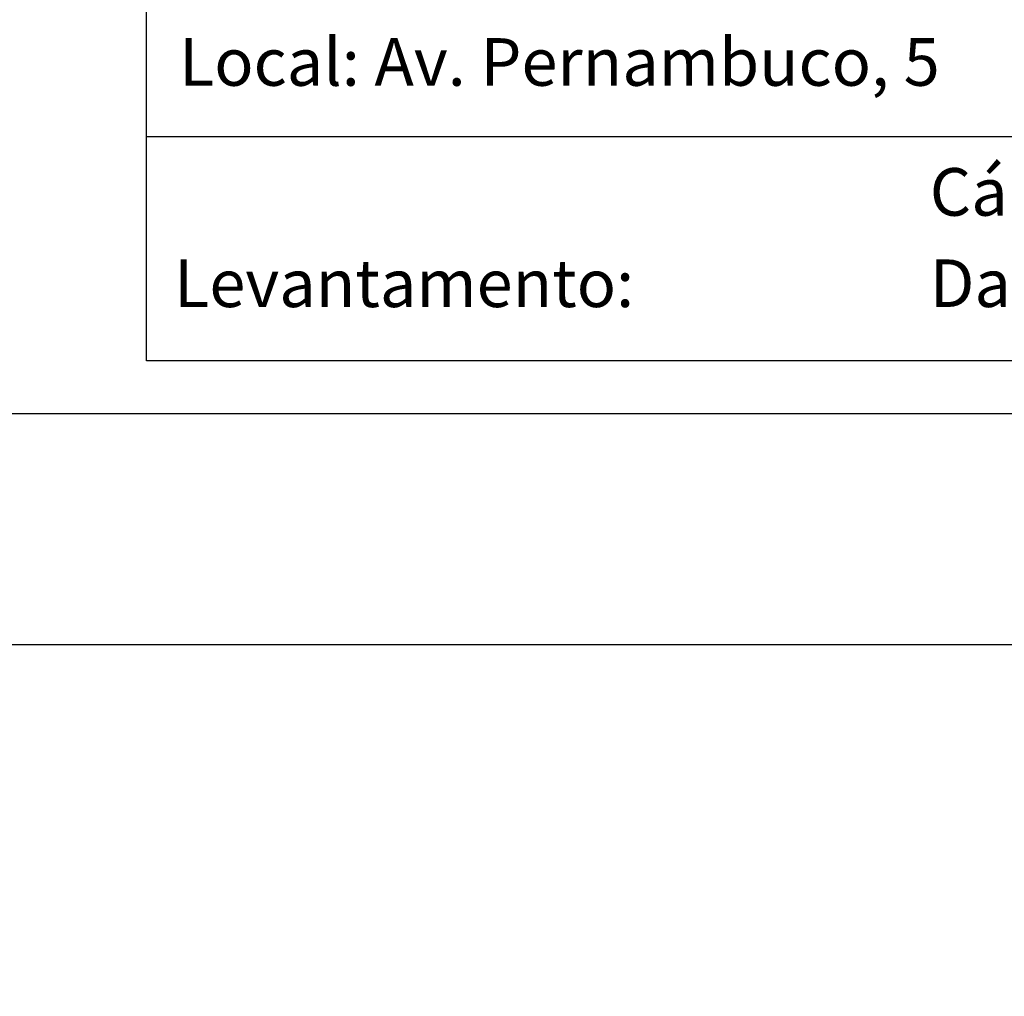
# Model space of a CAD drawing. Units: millimetres. Extents: x 180287 to 181903, y 1680092 to 1681714.
# Drawn here: x 181188 to 181243, y 1680525 to 1680580 of the extents above; entities that cross this region are included whole.
import ezdxf
from ezdxf.lldxf.tags import DXFTag

# ---------------------------------------------------------------- set-up
doc = ezdxf.new("R2010")
doc.units = ezdxf.units.MM
doc.header["$LTSCALE"] = 0.05
doc.header["$MEASUREMENT"] = 0
for name, color, linetype in [('g-faixas', 161, 'DASHED'), ('T-DIM', 1, 'Continuous'), ('T-TEXTP', 7, 'Continuous')]:
    doc.layers.add(name, color=color, linetype=linetype)
tags = doc.linetypes.add('DASHED', pattern=[0.75, 0.5, -0.25]).pattern_tags.tags
tags[6:7] = [DXFTag(74, 4), DXFTag(75, 0), DXFTag(340, '0'), DXFTag(46, 1.0), DXFTag(50, 0.0), DXFTag(44, 0.0), DXFTag(45, 0.0)]
tags[4:5] = [DXFTag(74, 4), DXFTag(75, 0), DXFTag(340, '0'), DXFTag(46, 1.0), DXFTag(50, 0.0), DXFTag(44, 0.0), DXFTag(45, 0.0)]

msp = doc.modelspace()

# ---------------------------------------------------------------- linework, layer by layer
at = {"layer": 'Defpoints'}
msp.add_lwpolyline([(181375.3491, 1680544.9782), (181375.3491, 1680841.9782), (180955.3491, 1680841.9782), (180955.3491, 1680544.9782)], close=True, dxfattribs=at)
at = {"layer": 'g-faixas'}
msp.add_arc((181350.6713, 1680754.8057, 3.1915), 531, 309.886674, 309.886674, dxfattribs=at)
at = {"layer": 'T-DIM'}
msp.add_lwpolyline([(181362.3491, 1680557.9782), (180983.3491, 1680557.9782), (180983.3491, 1680828.9782), (181362.3491, 1680828.9782)], close=True, dxfattribs=at)
at = {"layer": 'T-TEXTP'}
for p, q in [((181194.9302, 1680560.9782), (181194.9302, 1680614.2531)), ((181294.6445, 1680573.6007), (181194.9302, 1680573.6007)), ((181359.3491, 1680560.9782), (181194.9302, 1680560.9782))]:
    msp.add_line(p, q, dxfattribs=at)

# ---------------------------------------------------------------- texts
at = {"layer": 'T-TEXTP', "char_height": 2.685057, "attachment_point": 1}
for s, insert in [('{\\fArial|b0|i0|c0|p34;Local: Av. Pernambuco, 5}', (181196.7668, 1680579.1699)), ('{\\fArial|b0|i0|c0|p34;Cálculo:}', (181239.1028, 1680571.8415)), ('{\\fArial|b0|i0|c0|p34;Levantamento:}', (181196.4909, 1680566.6896)), ('{\\fArial|b0|i0|c0|p34;Data:}', (181239.1028, 1680566.6922))]:
    msp.add_mtext(s, dxfattribs=dict(at, insert=insert))

doc.saveas('drawing.dxf')
